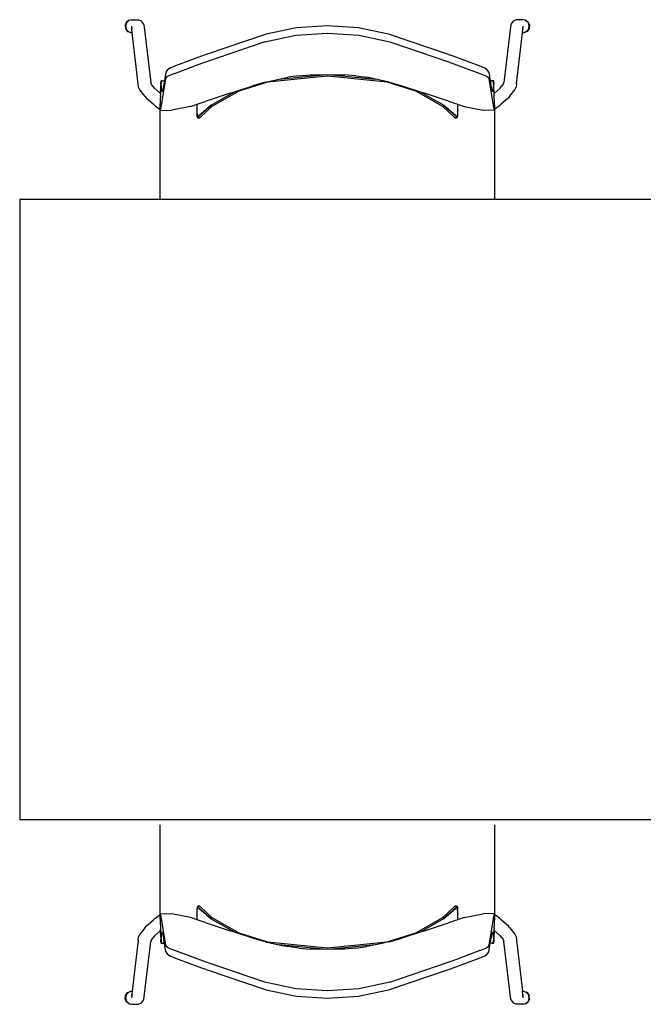
# Model space of a CAD drawing. Units: inches. Extents: x 163 to 432, y 97 to 469.
# Drawn here: x 361 to 397, y 412 to 469 of the extents above; entities that cross this region are included whole.
import ezdxf

# ---------------------------------------------------------------- set-up
doc = ezdxf.new("R2010")
doc.units = ezdxf.units.IN
doc.header["$MEASUREMENT"] = 0
doc.layers.add('Edges', color=7, linetype='Continuous')

# ---------------------------------------------------------------- blocks, each defined once
blk = doc.blocks.new('Art Classroom pl')
at = {"layer": 'Edges'}
for p, q in [((63.273, 129.732), (63.136, 129.595)), ((63.297, 129.755), (63.142, 129.639)), ((63.273, 129.732), (63.142, 129.639)), ((63.461, 129.782), (63.273, 129.732)), ((63.297, 129.755), (63.273, 129.732)), ((63.297, 129.755), (63.461, 129.782)), ((63.461, 129.782), (63.838, 129.779)), ((64.016, 129.702), (63.838, 129.779)), ((85.568, 129.779), (85.39, 129.702)), ((85.945, 129.782), (85.568, 129.779)), ((86.133, 129.732), (85.945, 129.782)), ((86.109, 129.755), (85.945, 129.782)), ((86.109, 129.755), (86.133, 129.732)), ((86.109, 129.755), (86.264, 129.639)), ((86.27, 129.595), (86.133, 129.732)), ((86.133, 129.732), (86.264, 129.639)), ((63.142, 129.639), (63.066, 129.46)), ((63.066, 129.46), (63.136, 129.595)), ((63.066, 129.46), (63.089, 129.268)), ((63.066, 129.46), (63.086, 129.407)), ((63.136, 129.595), (63.086, 129.407)), ((63.086, 129.407), (63.136, 129.22)), ((63.086, 129.407), (63.089, 129.268)), ((63.089, 129.268), (63.206, 129.112)), ((63.136, 129.22), (63.089, 129.268)), ((63.136, 129.595), (63.142, 129.639)), ((63.136, 129.22), (63.273, 129.083)), ((63.206, 129.112), (63.136, 129.22)), ((63.425, 129.413), (63.447, 129.228)), ((63.447, 129.228), (63.437, 129.268)), ((63.47, 129.033), (63.447, 129.228)), ((64.132, 129.547), (64.016, 129.702)), ((64.145, 129.496), (64.132, 129.547)), ((64.145, 129.496), (64.541, 126.17)), ((72.935, 129.311), (71.175, 128.955)), ((74.703, 129.426), (72.935, 129.311)), ((76.471, 129.311), (74.703, 129.426)), ((78.231, 128.955), (76.471, 129.311)), ((85.261, 129.496), (84.865, 126.17)), ((85.274, 129.547), (85.261, 129.496)), ((85.39, 129.702), (85.274, 129.547)), ((85.936, 129.033), (85.959, 129.228)), ((85.969, 129.268), (85.959, 129.228)), ((85.959, 129.228), (85.962, 129.259)), ((85.959, 129.227), (85.959, 129.228)), ((85.962, 129.259), (85.981, 129.413)), ((85.962, 129.259), (85.963, 129.26)), ((86.133, 129.083), (86.27, 129.22)), ((86.317, 129.268), (86.2, 129.112)), ((86.2, 129.112), (86.27, 129.22)), ((86.27, 129.595), (86.264, 129.639)), ((86.264, 129.639), (86.34, 129.46)), ((86.32, 129.407), (86.27, 129.595)), ((86.34, 129.46), (86.27, 129.595)), ((86.27, 129.22), (86.32, 129.407)), ((86.27, 129.22), (86.317, 129.268)), ((86.34, 129.46), (86.317, 129.268)), ((86.32, 129.407), (86.317, 129.268)), ((86.34, 129.46), (86.32, 129.407)), ((63.206, 129.112), (63.273, 129.083)), ((63.273, 129.083), (63.461, 129.032)), ((63.273, 129.083), (63.384, 129.036)), ((63.461, 129.032), (63.384, 129.036)), ((63.461, 129.032), (63.47, 129.033)), ((63.821, 126.087), (63.47, 129.033)), ((71.175, 128.955), (67.726, 127.787)), ((71.114, 128.511), (72.898, 128.887)), ((72.898, 128.887), (74.703, 129.01)), ((74.703, 129.01), (76.508, 128.887)), ((76.508, 128.887), (78.292, 128.511)), ((81.68, 127.787), (78.231, 128.955)), ((85.585, 126.087), (85.936, 129.033)), ((85.945, 129.032), (85.936, 129.033)), ((85.945, 129.032), (86.133, 129.083)), ((85.945, 129.032), (86.022, 129.036)), ((86.133, 129.083), (86.022, 129.036)), ((86.2, 129.112), (86.133, 129.083)), ((71.114, 128.511), (67.08, 127.127)), ((78.292, 128.511), (81.68, 127.349)), ((67.608, 127.74), (65.967, 127.122)), ((67.726, 127.787), (67.608, 127.74)), ((81.68, 127.787), (81.798, 127.74)), ((83.439, 127.122), (81.798, 127.74)), ((65.648, 126.993), (65.486, 126.883)), ((65.967, 127.122), (65.648, 126.993)), ((65.924, 126.69), (67.08, 127.127)), ((81.68, 127.349), (83.482, 126.69)), ((83.758, 126.993), (83.439, 127.122)), ((83.92, 126.883), (83.758, 126.993)), ((65.381, 126.353), (65.23, 125.44)), ((65.415, 126.766), (65.328, 126.263)), ((65.431, 126.447), (65.381, 126.353)), ((65.486, 126.883), (65.415, 126.766)), ((65.43, 126.46), (65.431, 126.477)), ((65.43, 126.46), (65.431, 126.447)), ((65.546, 126.536), (65.431, 126.447)), ((65.715, 126.618), (65.546, 126.536)), ((65.924, 126.69), (65.715, 126.618)), ((71.146, 126.191), (71.937, 126.361)), ((74.703, 126.527), (71.268, 126.19)), ((71.937, 126.361), (74.469, 126.619)), ((71.937, 126.361), (72.423, 126.466)), ((73.07, 126.556), (72.423, 126.466)), ((73.07, 126.556), (73.724, 126.612)), ((73.724, 126.612), (74.469, 126.619)), ((74.469, 126.619), (74.703, 126.621)), ((74.703, 126.621), (74.937, 126.619)), ((78.138, 126.19), (74.703, 126.527)), ((74.937, 126.619), (77.469, 126.361)), ((74.937, 126.619), (75.682, 126.612)), ((76.336, 126.556), (75.682, 126.612)), ((76.336, 126.556), (76.983, 126.466)), ((77.469, 126.361), (76.983, 126.466)), ((78.26, 126.191), (77.469, 126.361)), ((83.482, 126.69), (83.691, 126.618)), ((83.691, 126.618), (83.86, 126.536)), ((83.86, 126.536), (83.975, 126.447)), ((83.991, 126.766), (83.92, 126.883)), ((83.976, 126.46), (83.975, 126.477)), ((83.976, 126.46), (83.975, 126.447)), ((83.975, 126.447), (84.025, 126.353)), ((83.991, 126.766), (84.078, 126.263)), ((84.176, 125.44), (84.025, 126.353)), ((63.842, 125.902), (63.821, 126.087)), ((63.907, 125.748), (63.842, 125.902)), ((64.587, 126.06), (64.541, 126.17)), ((64.756, 125.852), (64.587, 126.06)), ((64.746, 125.861), (64.756, 125.852)), ((64.756, 125.852), (65.105, 125.531)), ((65.132, 126.259), (65.105, 125.531)), ((65.105, 125.531), (65.115, 125.923)), ((65.115, 125.923), (65.118, 125.998)), ((65.118, 126.03), (65.119, 126.06)), ((65.118, 125.998), (65.118, 126.03)), ((65.119, 126.06), (65.12, 126.075)), ((65.119, 126.06), (65.12, 126.073)), ((65.12, 126.1), (65.121, 126.118)), ((65.12, 126.089), (65.121, 126.112)), ((65.12, 126.089), (65.121, 126.106)), ((65.121, 126.106), (65.12, 126.075)), ((65.12, 126.1), (65.12, 126.089)), ((65.12, 126.1), (65.12, 126.075)), ((65.12, 126.089), (65.12, 126.088)), ((65.12, 126.075), (65.12, 126.089)), ((65.12, 126.073), (65.12, 126.088)), ((65.121, 126.118), (65.122, 126.148)), ((65.122, 126.148), (65.132, 126.259)), ((65.131, 126.263), (65.327, 126.254)), ((65.131, 126.263), (65.328, 126.263)), ((65.132, 126.259), (65.131, 126.263)), ((65.197, 126.256), (65.132, 126.259)), ((65.132, 126.259), (65.133, 126.21)), ((65.153, 125.733), (65.133, 126.21)), ((65.262, 126.25), (65.197, 126.256)), ((65.243, 125.787), (65.204, 125.645)), ((65.296, 126.073), (65.243, 125.787)), ((65.325, 126.244), (65.262, 126.25)), ((65.325, 126.244), (65.296, 126.073)), ((65.327, 126.254), (65.325, 126.244)), ((65.328, 126.263), (65.327, 126.254)), ((69.365, 125.641), (70.409, 125.981)), ((71.268, 126.19), (69.605, 125.675)), ((71.146, 126.191), (70.409, 125.981)), ((70.409, 125.981), (70.528, 126.02)), ((79.801, 125.675), (78.138, 126.19)), ((78.26, 126.191), (78.878, 126.02)), ((78.878, 126.02), (80.041, 125.641)), ((84.275, 126.263), (84.078, 126.263)), ((84.078, 126.263), (84.079, 126.254)), ((84.079, 126.254), (84.275, 126.263)), ((84.079, 126.254), (84.081, 126.244)), ((84.143, 126.25), (84.081, 126.244)), ((84.081, 126.244), (84.11, 126.073)), ((84.163, 125.787), (84.11, 126.073)), ((84.209, 126.256), (84.143, 126.25)), ((84.202, 125.645), (84.163, 125.787)), ((84.274, 126.259), (84.209, 126.256)), ((84.273, 126.21), (84.253, 125.733)), ((84.273, 126.21), (84.274, 126.259)), ((84.275, 126.263), (84.274, 126.259)), ((84.274, 126.259), (84.284, 126.148)), ((84.291, 125.812), (84.274, 126.259)), ((84.285, 126.118), (84.284, 126.148)), ((84.286, 126.1), (84.285, 126.118)), ((84.285, 126.112), (84.286, 126.089)), ((84.286, 126.075), (84.285, 126.106)), ((84.285, 126.106), (84.286, 126.089)), ((84.286, 126.1), (84.286, 126.089)), ((84.286, 126.075), (84.286, 126.1)), ((84.286, 126.089), (84.286, 126.088)), ((84.286, 126.075), (84.286, 126.089)), ((84.286, 126.088), (84.286, 126.073)), ((84.287, 126.06), (84.286, 126.075)), ((84.286, 126.073), (84.286, 126.066)), ((84.286, 126.063), (84.286, 126.066)), ((84.286, 126.063), (84.287, 126.06)), ((84.287, 126.06), (84.287, 126.04)), ((84.288, 126.03), (84.287, 126.04)), ((84.288, 125.998), (84.288, 126.03)), ((84.291, 125.923), (84.288, 125.998)), ((84.3, 125.53), (84.291, 125.923)), ((84.291, 125.812), (84.291, 125.796)), ((84.3, 125.53), (84.291, 125.796)), ((84.65, 125.852), (84.3, 125.53)), ((84.65, 125.852), (84.819, 126.06)), ((84.66, 125.861), (84.65, 125.852)), ((84.819, 126.06), (84.865, 126.17)), ((84.858, 126.106), (84.858, 126.107)), ((85.499, 125.748), (85.564, 125.902)), ((85.585, 126.087), (85.564, 125.902)), ((64.216, 125.368), (63.907, 125.748)), ((64.216, 125.368), (64.277, 125.295)), ((64.277, 125.295), (64.692, 124.913)), ((65.078, 124.611), (65.098, 125.291)), ((65.099, 125.341), (65.098, 125.291)), ((65.101, 125.376), (65.099, 125.341)), ((65.101, 125.382), (65.103, 125.445)), ((65.101, 125.382), (65.101, 125.376)), ((65.105, 125.531), (65.103, 125.445)), ((65.23, 125.44), (65.137, 124.838)), ((65.172, 125.623), (65.153, 125.733)), ((65.204, 125.645), (65.172, 125.623)), ((69.115, 125.56), (67.726, 125.086)), ((69.605, 125.675), (68.064, 124.796)), ((68.513, 125.16), (69.365, 125.641)), ((69.115, 125.56), (69.365, 125.641)), ((81.342, 124.796), (79.801, 125.675)), ((80.041, 125.641), (80.893, 125.16)), ((80.041, 125.641), (80.291, 125.56)), ((81.68, 125.086), (80.291, 125.56)), ((84.269, 124.838), (84.176, 125.44)), ((84.234, 125.623), (84.202, 125.645)), ((84.253, 125.733), (84.234, 125.623)), ((84.303, 125.457), (84.3, 125.53)), ((84.303, 125.457), (84.303, 125.445)), ((84.305, 125.382), (84.303, 125.445)), ((84.305, 125.376), (84.305, 125.382)), ((84.306, 125.341), (84.305, 125.376)), ((84.308, 125.291), (84.306, 125.341)), ((84.308, 125.265), (84.308, 125.291)), ((84.31, 125.206), (84.308, 125.265)), ((84.309, 125.206), (84.31, 125.206)), ((84.31, 125.192), (84.31, 125.206)), ((85.128, 125.295), (84.714, 124.913)), ((85.19, 125.368), (85.128, 125.295)), ((85.19, 125.368), (85.499, 125.748)), ((64.796, 124.829), (64.692, 124.913)), ((64.796, 124.829), (65.078, 124.607)), ((65.137, 124.838), (65.091, 124.569)), ((66.823, 124.783), (65.745, 124.584)), ((66.823, 124.783), (67.214, 124.914)), ((67.185, 124.563), (67.206, 124.649)), ((67.206, 124.649), (67.214, 124.773)), ((67.21, 124.298), (67.206, 124.649)), ((67.214, 124.914), (67.726, 125.086)), ((67.217, 124.887), (67.214, 124.914)), ((67.214, 124.773), (67.217, 124.887)), ((67.296, 124.233), (68.015, 124.863)), ((68.015, 124.863), (67.315, 124.255)), ((67.396, 124.178), (68.064, 124.796)), ((68.015, 124.863), (68.513, 125.16)), ((81.391, 124.863), (80.893, 125.16)), ((81.342, 124.796), (82.01, 124.178)), ((82.091, 124.255), (81.391, 124.863)), ((81.391, 124.863), (82.097, 124.243)), ((81.68, 125.086), (82.192, 124.914)), ((82.192, 124.914), (82.189, 124.887)), ((82.189, 124.887), (82.192, 124.773)), ((82.192, 124.914), (82.583, 124.783)), ((82.192, 124.773), (82.2, 124.649)), ((82.2, 124.649), (82.198, 124.311)), ((82.2, 124.649), (82.221, 124.563)), ((82.583, 124.783), (83.661, 124.584)), ((84.315, 124.569), (84.269, 124.838)), ((84.309, 125.192), (84.31, 125.192)), ((84.31, 125.192), (84.328, 124.611)), ((84.61, 124.829), (84.328, 124.607)), ((84.61, 124.829), (84.714, 124.913)), ((65.078, 124.607), (65.078, 124.611)), ((65.091, 124.569), (65.078, 124.607)), ((65.078, 119.458), (65.078, 124.607)), ((65.091, 124.569), (65.422, 124.566)), ((65.422, 124.566), (65.745, 124.584)), ((67.185, 124.563), (67.21, 124.298)), ((67.201, 124.194), (67.211, 124.187)), ((67.211, 124.187), (67.202, 124.199)), ((67.208, 124.214), (67.209, 124.212)), ((67.209, 124.212), (67.21, 124.298)), ((67.209, 124.212), (67.215, 124.214)), ((67.211, 124.209), (67.209, 124.212)), ((67.215, 124.206), (67.209, 124.212)), ((67.209, 124.212), (67.214, 124.199)), ((67.21, 124.298), (67.215, 124.214)), ((67.211, 124.209), (67.215, 124.21)), ((67.214, 124.203), (67.211, 124.209)), ((67.215, 124.206), (67.214, 124.203)), ((67.214, 124.203), (67.218, 124.197)), ((67.215, 124.21), (67.252, 124.218)), ((67.215, 124.214), (67.252, 124.218)), ((67.215, 124.214), (67.215, 124.21)), ((67.215, 124.21), (67.215, 124.206)), ((67.224, 124.186), (67.218, 124.197)), ((67.218, 124.197), (67.225, 124.171)), ((67.257, 124.151), (67.224, 124.186)), ((67.251, 124.139), (67.224, 124.186)), ((67.251, 124.139), (67.225, 124.171)), ((67.225, 124.171), (67.226, 124.166)), ((67.226, 124.166), (67.251, 124.139)), ((67.251, 124.139), (67.257, 124.151)), ((67.269, 124.14), (67.251, 124.139)), ((67.251, 124.139), (67.287, 124.129)), ((67.252, 124.218), (67.315, 124.255)), ((67.331, 124.127), (67.257, 124.151)), ((67.269, 124.14), (67.257, 124.151)), ((67.331, 124.127), (67.269, 124.14)), ((67.287, 124.129), (67.269, 124.14)), ((67.287, 124.129), (67.331, 124.127)), ((67.331, 124.127), (67.364, 124.152)), ((67.335, 124.109), (67.331, 124.127)), ((67.396, 124.178), (67.335, 124.109)), ((67.335, 124.109), (67.364, 124.152)), ((67.364, 124.152), (67.396, 124.178)), ((82.01, 124.178), (82.042, 124.152)), ((82.071, 124.109), (82.01, 124.178)), ((82.042, 124.152), (82.076, 124.136)), ((82.071, 124.109), (82.042, 124.152)), ((82.071, 124.109), (82.076, 124.136)), ((82.071, 124.109), (82.119, 124.129)), ((82.145, 124.15), (82.076, 124.136)), ((82.137, 124.14), (82.076, 124.136)), ((82.076, 124.136), (82.119, 124.129)), ((82.091, 124.255), (82.189, 124.215)), ((82.098, 124.243), (82.097, 124.243)), ((82.119, 124.129), (82.137, 124.14)), ((82.119, 124.129), (82.155, 124.139)), ((82.137, 124.14), (82.145, 124.15)), ((82.155, 124.139), (82.137, 124.14)), ((82.145, 124.15), (82.188, 124.197)), ((82.155, 124.139), (82.172, 124.169)), ((82.155, 124.139), (82.18, 124.166)), ((82.172, 124.169), (82.176, 124.175)), ((82.178, 124.174), (82.172, 124.169)), ((82.176, 124.175), (82.188, 124.197)), ((82.176, 124.175), (82.178, 124.174)), ((82.183, 124.177), (82.178, 124.174)), ((82.178, 124.174), (82.181, 124.171)), ((82.18, 124.166), (82.181, 124.171)), ((82.181, 124.171), (82.183, 124.177)), ((82.183, 124.177), (82.188, 124.197)), ((82.188, 124.197), (82.191, 124.203)), ((82.189, 124.215), (82.191, 124.214)), ((82.19, 124.204), (82.191, 124.206)), ((82.191, 124.203), (82.19, 124.204)), ((82.191, 124.214), (82.196, 124.298)), ((82.191, 124.206), (82.191, 124.214)), ((82.191, 124.214), (82.197, 124.212)), ((82.191, 124.203), (82.197, 124.212)), ((82.197, 124.212), (82.191, 124.206)), ((82.192, 124.199), (82.197, 124.212)), ((82.204, 124.194), (82.195, 124.187)), ((82.196, 124.298), (82.198, 124.311)), ((82.197, 124.214), (82.196, 124.298)), ((82.196, 124.298), (82.199, 124.268)), ((82.199, 124.268), (82.197, 124.214)), ((82.197, 124.214), (82.197, 124.212)), ((82.197, 124.212), (82.203, 124.213)), ((82.197, 124.212), (82.203, 124.208)), ((82.214, 124.492), (82.221, 124.563)), ((83.983, 124.566), (83.661, 124.584)), ((84.315, 124.569), (83.983, 124.566)), ((84.315, 124.612), (84.328, 124.611)), ((84.328, 124.607), (84.315, 124.569)), ((84.328, 124.611), (84.328, 124.607)), ((84.328, 124.607), (84.328, 119.458)), ((65.078, 78.309), (65.078, 83.458)), ((84.328, 83.458), (84.328, 78.309)), ((67.261, 78.767), (67.216, 78.712)), ((67.23, 78.742), (67.218, 78.719)), ((67.225, 78.746), (67.223, 78.739)), ((67.223, 78.739), (67.228, 78.743)), ((67.226, 78.751), (67.225, 78.746)), ((67.228, 78.743), (67.225, 78.746)), ((67.251, 78.777), (67.226, 78.751)), ((67.228, 78.743), (67.234, 78.748)), ((67.23, 78.742), (67.228, 78.743)), ((67.234, 78.748), (67.23, 78.742)), ((67.251, 78.777), (67.234, 78.748)), ((67.287, 78.788), (67.251, 78.777)), ((67.251, 78.777), (67.269, 78.777)), ((67.261, 78.767), (67.329, 78.781)), ((67.269, 78.777), (67.261, 78.767)), ((67.287, 78.788), (67.269, 78.777)), ((67.269, 78.777), (67.329, 78.781)), ((67.335, 78.808), (67.287, 78.788)), ((67.329, 78.781), (67.287, 78.788)), ((67.335, 78.808), (67.329, 78.781)), ((67.364, 78.764), (67.329, 78.781)), ((67.335, 78.808), (67.396, 78.738)), ((67.335, 78.808), (67.364, 78.764)), ((67.396, 78.738), (67.364, 78.764)), ((82.01, 78.738), (82.071, 78.808)), ((82.042, 78.764), (82.01, 78.738)), ((82.071, 78.808), (82.042, 78.764)), ((82.075, 78.79), (82.042, 78.764)), ((82.071, 78.808), (82.075, 78.79)), ((82.119, 78.788), (82.075, 78.79)), ((82.075, 78.79), (82.149, 78.766)), ((82.075, 78.79), (82.137, 78.777)), ((82.155, 78.777), (82.119, 78.788)), ((82.119, 78.788), (82.137, 78.777)), ((82.137, 78.777), (82.149, 78.766)), ((82.137, 78.777), (82.155, 78.777)), ((82.155, 78.777), (82.149, 78.766)), ((82.149, 78.766), (82.182, 78.731)), ((82.155, 78.777), (82.182, 78.731)), ((82.18, 78.751), (82.155, 78.777)), ((82.155, 78.777), (82.181, 78.746)), ((82.181, 78.746), (82.18, 78.751)), ((82.188, 78.719), (82.181, 78.746)), ((64.796, 78.088), (65.078, 78.309)), ((65.078, 78.309), (65.091, 78.348)), ((65.078, 78.306), (65.078, 78.309)), ((65.091, 78.304), (65.078, 78.306)), ((65.096, 77.725), (65.078, 78.306)), ((65.091, 78.348), (65.422, 78.35)), ((65.091, 78.348), (65.137, 78.079)), ((65.422, 78.35), (65.745, 78.332)), ((66.823, 78.134), (65.745, 78.332)), ((67.192, 78.424), (67.185, 78.354)), ((67.206, 78.268), (67.185, 78.354)), ((67.201, 78.722), (67.211, 78.73)), ((67.209, 78.704), (67.203, 78.708)), ((67.209, 78.703), (67.203, 78.703)), ((67.206, 78.268), (67.208, 78.606)), ((67.214, 78.144), (67.206, 78.268)), ((67.21, 78.619), (67.208, 78.606)), ((67.214, 78.717), (67.209, 78.704)), ((67.209, 78.704), (67.215, 78.71)), ((67.21, 78.705), (67.209, 78.704)), ((67.209, 78.704), (67.209, 78.703)), ((67.215, 78.702), (67.209, 78.704)), ((67.209, 78.703), (67.21, 78.619)), ((67.215, 78.702), (67.209, 78.703)), ((67.214, 78.714), (67.21, 78.705)), ((67.215, 78.71), (67.21, 78.705)), ((67.215, 78.702), (67.21, 78.619)), ((67.218, 78.719), (67.214, 78.714)), ((67.214, 78.714), (67.216, 78.712)), ((67.216, 78.712), (67.215, 78.71)), ((67.215, 78.71), (67.215, 78.702)), ((67.217, 78.702), (67.215, 78.702)), ((67.315, 78.661), (67.217, 78.702)), ((67.223, 78.739), (67.218, 78.719)), ((67.309, 78.673), (67.307, 78.673)), ((68.015, 78.054), (67.309, 78.673)), ((67.315, 78.661), (68.015, 78.054)), ((68.064, 78.12), (67.396, 78.738)), ((82.01, 78.738), (81.342, 78.12)), ((82.11, 78.683), (81.391, 78.054)), ((81.391, 78.054), (82.091, 78.661)), ((82.154, 78.699), (82.091, 78.661)), ((82.191, 78.707), (82.154, 78.699)), ((82.191, 78.702), (82.154, 78.699)), ((82.182, 78.731), (82.188, 78.719)), ((82.191, 78.714), (82.188, 78.719)), ((82.191, 78.71), (82.191, 78.714)), ((82.191, 78.714), (82.195, 78.708)), ((82.191, 78.707), (82.191, 78.71)), ((82.191, 78.71), (82.197, 78.704)), ((82.195, 78.708), (82.191, 78.707)), ((82.191, 78.702), (82.191, 78.707)), ((82.197, 78.704), (82.191, 78.702)), ((82.196, 78.619), (82.191, 78.702)), ((82.197, 78.704), (82.192, 78.717)), ((82.2, 78.268), (82.192, 78.144)), ((82.204, 78.722), (82.195, 78.73)), ((82.195, 78.73), (82.204, 78.718)), ((82.195, 78.708), (82.197, 78.704)), ((82.198, 78.703), (82.196, 78.619)), ((82.196, 78.619), (82.2, 78.268)), ((82.221, 78.354), (82.196, 78.619)), ((82.198, 78.703), (82.197, 78.704)), ((82.221, 78.354), (82.2, 78.268)), ((82.583, 78.134), (83.661, 78.332)), ((83.983, 78.35), (83.661, 78.332)), ((84.315, 78.348), (83.983, 78.35)), ((84.269, 78.079), (84.315, 78.348)), ((84.328, 78.306), (84.308, 77.625)), ((84.315, 78.348), (84.328, 78.309)), ((84.61, 78.088), (84.328, 78.309)), ((84.328, 78.309), (84.328, 78.306)), ((64.216, 77.549), (64.277, 77.621)), ((64.277, 77.621), (64.692, 78.003)), ((64.796, 78.088), (64.692, 78.003)), ((65.096, 77.725), (65.097, 77.71)), ((65.097, 77.724), (65.096, 77.725)), ((65.096, 77.725), (65.096, 77.711)), ((65.096, 77.711), (65.098, 77.651)), ((65.097, 77.71), (65.096, 77.711)), ((65.097, 77.71), (65.098, 77.651)), ((65.098, 77.651), (65.098, 77.625)), ((65.098, 77.625), (65.099, 77.576)), ((65.137, 78.079), (65.23, 77.476)), ((67.214, 78.002), (66.823, 78.134)), ((67.217, 78.03), (67.214, 78.144)), ((67.214, 78.002), (67.217, 78.03)), ((67.726, 77.83), (67.214, 78.002)), ((67.726, 77.83), (69.115, 77.356)), ((68.015, 78.054), (68.513, 77.757)), ((68.064, 78.12), (69.605, 77.242)), ((69.365, 77.275), (68.513, 77.757)), ((79.801, 77.242), (81.342, 78.12)), ((80.893, 77.757), (80.041, 77.275)), ((80.291, 77.356), (81.68, 77.83)), ((81.391, 78.054), (80.893, 77.757)), ((82.192, 78.002), (81.68, 77.83)), ((82.192, 78.144), (82.189, 78.03)), ((82.189, 78.03), (82.192, 78.002)), ((82.583, 78.134), (82.192, 78.002)), ((84.176, 77.476), (84.269, 78.079)), ((84.306, 77.576), (84.308, 77.625)), ((84.61, 78.088), (84.714, 78.003)), ((85.128, 77.621), (84.714, 78.003)), ((85.19, 77.549), (85.128, 77.621)), ((63.907, 77.168), (63.842, 77.015)), ((64.216, 77.549), (63.907, 77.168)), ((64.756, 77.064), (64.587, 76.856)), ((64.746, 77.055), (64.756, 77.064)), ((64.756, 77.064), (65.104, 77.385)), ((65.099, 77.576), (65.101, 77.54)), ((65.101, 77.54), (65.101, 77.535)), ((65.101, 77.535), (65.103, 77.472)), ((65.103, 77.459), (65.103, 77.472)), ((65.103, 77.459), (65.106, 77.387)), ((65.104, 77.385), (65.103, 77.459)), ((65.104, 77.385), (65.106, 77.387)), ((65.115, 76.993), (65.104, 77.385)), ((65.106, 77.387), (65.115, 76.993)), ((65.106, 77.387), (65.115, 77.121)), ((65.115, 77.104), (65.115, 77.121)), ((65.115, 77.104), (65.132, 76.657)), ((65.133, 76.706), (65.153, 77.184)), ((65.153, 77.184), (65.172, 77.294)), ((65.172, 77.294), (65.204, 77.272)), ((65.204, 77.272), (65.243, 77.129)), ((65.23, 77.476), (65.381, 76.564)), ((65.243, 77.129), (65.296, 76.843)), ((69.365, 77.275), (69.115, 77.356)), ((70.528, 76.897), (69.365, 77.275)), ((69.605, 77.242), (71.268, 76.726)), ((78.138, 76.726), (79.801, 77.242)), ((80.041, 77.275), (78.997, 76.935)), ((80.291, 77.356), (80.041, 77.275)), ((84.025, 76.564), (84.176, 77.476)), ((84.11, 76.843), (84.163, 77.129)), ((84.163, 77.129), (84.202, 77.272)), ((84.202, 77.272), (84.234, 77.294)), ((84.234, 77.294), (84.253, 77.184)), ((84.253, 77.184), (84.273, 76.706)), ((84.274, 76.657), (84.301, 77.386)), ((84.301, 77.386), (84.291, 76.993)), ((84.301, 77.386), (84.303, 77.472)), ((84.65, 77.064), (84.301, 77.386)), ((84.305, 77.535), (84.303, 77.472)), ((84.305, 77.54), (84.306, 77.576)), ((84.305, 77.535), (84.305, 77.54)), ((84.65, 77.064), (84.819, 76.856)), ((84.66, 77.055), (84.65, 77.064)), ((85.19, 77.549), (85.499, 77.168)), ((85.499, 77.168), (85.564, 77.015)), ((63.821, 76.83), (63.47, 73.884)), ((63.821, 76.83), (63.842, 77.015)), ((64.145, 73.42), (64.541, 76.746)), ((64.587, 76.856), (64.541, 76.746)), ((64.548, 76.812), (64.548, 76.809)), ((65.115, 76.993), (65.118, 76.918)), ((65.118, 76.918), (65.118, 76.886)), ((65.118, 76.886), (65.119, 76.876)), ((65.119, 76.857), (65.119, 76.876)), ((65.12, 76.853), (65.119, 76.857)), ((65.119, 76.857), (65.12, 76.841)), ((65.12, 76.853), (65.12, 76.851)), ((65.12, 76.851), (65.12, 76.843)), ((65.12, 76.829), (65.12, 76.843)), ((65.12, 76.841), (65.12, 76.816)), ((65.12, 76.841), (65.121, 76.81)), ((65.12, 76.841), (65.12, 76.827)), ((65.12, 76.827), (65.12, 76.829)), ((65.12, 76.816), (65.12, 76.827)), ((65.121, 76.804), (65.12, 76.827)), ((65.121, 76.81), (65.12, 76.827)), ((65.12, 76.816), (65.121, 76.798)), ((65.121, 76.798), (65.122, 76.769)), ((65.132, 76.657), (65.122, 76.769)), ((65.327, 76.663), (65.131, 76.654)), ((65.131, 76.654), (65.132, 76.657)), ((65.131, 76.654), (65.328, 76.654)), ((65.133, 76.706), (65.132, 76.657)), ((65.132, 76.657), (65.197, 76.661)), ((65.197, 76.661), (65.262, 76.666)), ((65.262, 76.666), (65.325, 76.672)), ((65.325, 76.672), (65.296, 76.843)), ((65.327, 76.663), (65.325, 76.672)), ((65.328, 76.654), (65.327, 76.663)), ((65.415, 76.15), (65.328, 76.654)), ((65.431, 76.47), (65.381, 76.564)), ((71.146, 76.725), (70.528, 76.897)), ((71.146, 76.725), (71.937, 76.555)), ((71.268, 76.726), (74.703, 76.39)), ((71.937, 76.555), (72.423, 76.451)), ((74.469, 76.298), (71.937, 76.555)), ((74.703, 76.39), (78.138, 76.726)), ((77.469, 76.555), (74.937, 76.298)), ((77.469, 76.555), (76.983, 76.451)), ((78.26, 76.725), (77.469, 76.555)), ((78.26, 76.725), (78.997, 76.935)), ((78.997, 76.935), (78.878, 76.897)), ((83.975, 76.47), (84.025, 76.564)), ((83.991, 76.15), (84.078, 76.654)), ((84.078, 76.654), (84.079, 76.663)), ((84.275, 76.654), (84.078, 76.654)), ((84.079, 76.663), (84.081, 76.672)), ((84.275, 76.654), (84.079, 76.663)), ((84.081, 76.672), (84.11, 76.843)), ((84.081, 76.672), (84.143, 76.666)), ((84.143, 76.666), (84.209, 76.661)), ((84.209, 76.661), (84.274, 76.657)), ((84.274, 76.657), (84.273, 76.706)), ((84.284, 76.769), (84.274, 76.657)), ((84.274, 76.657), (84.275, 76.654)), ((84.285, 76.798), (84.284, 76.769)), ((84.285, 76.81), (84.286, 76.841)), ((84.286, 76.827), (84.285, 76.804)), ((84.286, 76.827), (84.285, 76.81)), ((84.286, 76.816), (84.285, 76.798)), ((84.287, 76.857), (84.286, 76.843)), ((84.287, 76.857), (84.286, 76.841)), ((84.286, 76.843), (84.286, 76.829)), ((84.286, 76.841), (84.286, 76.827)), ((84.286, 76.816), (84.286, 76.841)), ((84.286, 76.827), (84.286, 76.829)), ((84.286, 76.816), (84.286, 76.827)), ((84.288, 76.886), (84.287, 76.857)), ((84.291, 76.993), (84.288, 76.918)), ((84.288, 76.918), (84.288, 76.886)), ((84.819, 76.856), (84.865, 76.746)), ((85.261, 73.42), (84.865, 76.746)), ((85.564, 77.015), (85.585, 76.83)), ((85.585, 76.83), (85.936, 73.884)), ((65.415, 76.15), (65.486, 76.033)), ((65.43, 76.456), (65.431, 76.47)), ((65.43, 76.456), (65.431, 76.44)), ((65.546, 76.381), (65.431, 76.47)), ((65.486, 76.033), (65.648, 75.923)), ((65.715, 76.299), (65.546, 76.381)), ((65.648, 75.923), (65.967, 75.794)), ((65.924, 76.227), (65.715, 76.299)), ((67.726, 75.567), (65.924, 76.227)), ((73.07, 76.361), (72.423, 76.451)), ((73.07, 76.361), (73.724, 76.304)), ((74.469, 76.298), (73.724, 76.304)), ((74.703, 76.295), (74.469, 76.298)), ((74.937, 76.298), (74.703, 76.295)), ((75.682, 76.304), (74.937, 76.298)), ((76.336, 76.361), (75.682, 76.304)), ((76.336, 76.361), (76.983, 76.451)), ((83.482, 76.227), (82.326, 75.789)), ((83.439, 75.794), (83.758, 75.923)), ((83.482, 76.227), (83.691, 76.299)), ((83.691, 76.299), (83.86, 76.381)), ((83.758, 75.923), (83.92, 76.033)), ((83.86, 76.381), (83.975, 76.47)), ((83.92, 76.033), (83.991, 76.15)), ((83.976, 76.456), (83.975, 76.47)), ((83.976, 76.456), (83.975, 76.44)), ((65.967, 75.794), (67.608, 75.176)), ((71.114, 74.405), (67.726, 75.567)), ((78.292, 74.405), (82.326, 75.789)), ((81.798, 75.176), (83.439, 75.794)), ((67.726, 75.13), (67.608, 75.176)), ((67.726, 75.13), (71.175, 73.961)), ((78.231, 73.961), (81.68, 75.13)), ((81.68, 75.13), (81.798, 75.176)), ((72.898, 74.03), (71.114, 74.405)), ((78.292, 74.405), (76.508, 74.03)), ((63.066, 73.456), (63.089, 73.649)), ((63.136, 73.697), (63.086, 73.509)), ((63.086, 73.509), (63.089, 73.649)), ((63.089, 73.649), (63.206, 73.804)), ((63.136, 73.697), (63.089, 73.649)), ((63.273, 73.834), (63.136, 73.697)), ((63.206, 73.804), (63.136, 73.697)), ((63.206, 73.804), (63.273, 73.834)), ((63.461, 73.884), (63.273, 73.834)), ((63.273, 73.834), (63.384, 73.88)), ((63.461, 73.884), (63.384, 73.88)), ((63.443, 73.658), (63.425, 73.504)), ((63.437, 73.649), (63.447, 73.689)), ((63.447, 73.689), (63.443, 73.658)), ((63.443, 73.658), (63.443, 73.657)), ((63.47, 73.884), (63.447, 73.689)), ((63.447, 73.689), (63.447, 73.689)), ((63.461, 73.884), (63.47, 73.884)), ((71.175, 73.961), (72.935, 73.605)), ((74.703, 73.907), (72.898, 74.03)), ((76.508, 74.03), (74.703, 73.907)), ((76.471, 73.605), (78.231, 73.961)), ((85.959, 73.689), (85.936, 73.884)), ((85.945, 73.884), (85.936, 73.884)), ((86.133, 73.834), (85.945, 73.884)), ((85.945, 73.884), (86.022, 73.88)), ((85.981, 73.504), (85.959, 73.689)), ((85.959, 73.689), (85.969, 73.649)), ((86.133, 73.834), (86.022, 73.88)), ((86.27, 73.697), (86.133, 73.834)), ((86.2, 73.804), (86.133, 73.834)), ((86.317, 73.649), (86.2, 73.804)), ((86.2, 73.804), (86.27, 73.697)), ((86.32, 73.509), (86.27, 73.697)), ((86.27, 73.697), (86.317, 73.649)), ((86.34, 73.456), (86.317, 73.649)), ((86.32, 73.509), (86.317, 73.649)), ((63.066, 73.456), (63.086, 73.509)), ((63.066, 73.456), (63.136, 73.322)), ((63.142, 73.278), (63.066, 73.456)), ((63.086, 73.509), (63.136, 73.322)), ((63.136, 73.322), (63.273, 73.184)), ((63.136, 73.322), (63.142, 73.278)), ((63.273, 73.184), (63.142, 73.278)), ((63.297, 73.161), (63.142, 73.278)), ((63.273, 73.184), (63.461, 73.134)), ((63.297, 73.161), (63.273, 73.184)), ((63.297, 73.161), (63.461, 73.134)), ((63.461, 73.134), (63.838, 73.138)), ((63.838, 73.138), (64.016, 73.214)), ((64.016, 73.214), (64.132, 73.369)), ((64.132, 73.369), (64.145, 73.42)), ((72.935, 73.605), (74.703, 73.49)), ((74.703, 73.49), (76.471, 73.605)), ((85.261, 73.42), (85.274, 73.369)), ((85.274, 73.369), (85.39, 73.214)), ((85.39, 73.214), (85.568, 73.138)), ((85.945, 73.134), (85.568, 73.138)), ((85.945, 73.134), (86.133, 73.184)), ((86.109, 73.161), (85.945, 73.134)), ((86.109, 73.161), (86.264, 73.278)), ((86.109, 73.161), (86.133, 73.184)), ((86.133, 73.184), (86.27, 73.322)), ((86.133, 73.184), (86.264, 73.278)), ((86.264, 73.278), (86.34, 73.456)), ((86.27, 73.322), (86.264, 73.278)), ((86.27, 73.322), (86.32, 73.509)), ((86.34, 73.456), (86.27, 73.322)), ((86.34, 73.456), (86.32, 73.509))]:
    blk.add_line(p, q, dxfattribs=at)
blk.add_lwpolyline([(128.775, 119.431), (56.998, 119.431), (56.998, 83.775), (128.775, 83.775)], close=True, dxfattribs=at)

msp = doc.modelspace()

# ---------------------------------------------------------------- block references
msp.add_blockref('Art Classroom pl', (303.628, 338.745))

doc.saveas('drawing.dxf')
